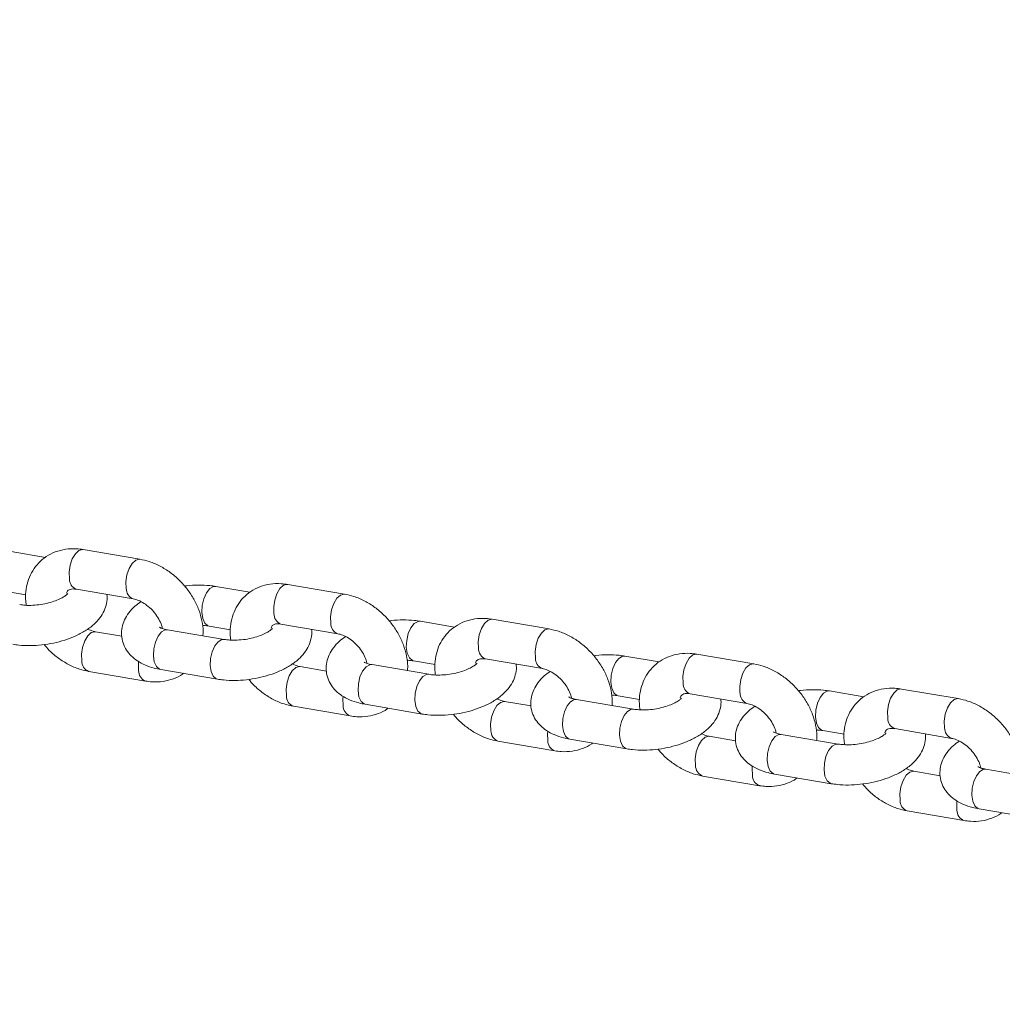
# Model space of a CAD drawing. Units: millimetres. Extents: x 0 to 2673, y 0 to 1893.
# Drawn here: x 772 to 787, y 439 to 453 of the extents above; entities that cross this region are included whole.
import ezdxf

# ---------------------------------------------------------------- set-up
doc = ezdxf.new("R2010")
doc.units = ezdxf.units.MM
doc.layers.add('LE_NORM', color=179, linetype='Continuous', lineweight=40)
doc.styles.add('SLDTEXTSTYLE0', font='TXT', dxfattribs={"width": 0.605})
doc.dimstyles.new('SLDDIMSTYLE0', dxfattribs={"dimtxt": 15.75, "dimasz": 13.5, "dimexe": 0, "dimexo": 0.0625, "dimgap": 3.9375, "dimtad": 1, "dimdec": 0, "dimrnd": 1e-09, "dimzin": 12, "dimdsep": 46, "dimtxsty": 'SLDTEXTSTYLE0', "dimsah": 1, "dimcen": 0.09, "dimadec": 0, "dimazin": 3, "dimtfac": 1, "dimtofl": 0, "dimtmove": 0, "dimatfit": 3, "dimfxl": 1, "dimfrac": 2, "dimtolj": 1, "dimtzin": 12, "dimarcsym": 0})

# ---------------------------------------------------------------- blocks, each defined once
blk = doc.blocks.new('_D')
at = {"layer": 'LE_NORM', "ltscale": 45}
for p, q in [((436.508, 697.408), (436.508, 166.833)), ((1138.983, 695.708), (1138.983, 166.833)), ((436.508, 171.291), (1138.983, 171.291))]:
    blk.add_line(p, q, dxfattribs=at)
for points in [[(436.508, 171.291), (450.008, 166.791), (450.008, 175.791)], [(1138.983, 171.291), (1125.483, 175.791), (1125.483, 166.791)]]:
    blk.add_solid(points, dxfattribs=at)
at = {"layer": 'LE_NORM', "ltscale": 45, "insert": (772.947, 191.593), "char_height": 15.75, "attachment_point": 1, "style": 'SLDTEXTSTYLE0'}
blk.add_mtext('702', dxfattribs=at)
blk = doc.blocks.new('_D_2')
at = {"layer": 'LE_NORM', "ltscale": 45}
for p, q in [((281.116, 697.408), (281.116, 144.833)), ((1275.578, 697.408), (1275.578, 144.833)), ((281.116, 149.291), (1275.578, 149.291))]:
    blk.add_line(p, q, dxfattribs=at)
for points in [[(281.116, 149.291), (294.616, 144.791), (294.616, 153.791)], [(1275.578, 149.291), (1262.078, 153.791), (1262.078, 144.791)]]:
    blk.add_solid(points, dxfattribs=at)
at = {"layer": 'LE_NORM', "ltscale": 45, "insert": (763.549, 169.593), "char_height": 15.75, "attachment_point": 1, "style": 'SLDTEXTSTYLE0'}
blk.add_mtext('994', dxfattribs=at)

msp = doc.modelspace()

# ---------------------------------------------------------------- linework, layer by layer
at = {"color": 7, "linetype": 'Continuous', "lineweight": 15, "ltscale": 45}
for p, q in [((772.288, 445.165), (771.778, 445.252)), ((773.698, 445.137), (772.851, 445.282)), ((775.338, 444.646), (774.828, 444.732)), ((776.748, 444.618), (775.901, 444.762)), ((771.678, 444.661), (771.997, 444.606)), ((772.75, 444.69), (773.597, 444.546)), ((774.728, 444.141), (775.047, 444.087)), ((775.8, 444.17), (776.647, 444.026)), ((778.388, 444.126), (777.878, 444.213)), ((779.798, 444.098), (778.951, 444.242)), ((773.428, 443.989), (773.035, 444.056)), ((774.955, 443.942), (774.108, 444.086)), ((781.438, 443.606), (780.928, 443.693)), ((782.848, 443.578), (782.001, 443.723)), ((778.005, 443.422), (777.158, 443.566)), ((777.778, 443.621), (778.097, 443.567)), ((778.85, 443.651), (779.697, 443.507)), ((772.935, 443.465), (773.782, 443.321)), ((774.007, 443.494), (774.854, 443.35)), ((776.478, 443.47), (776.085, 443.537)), ((780.828, 443.102), (781.147, 443.047)), ((781.9, 443.131), (782.747, 442.987)), ((784.488, 443.087), (783.978, 443.174)), ((785.898, 443.059), (785.051, 443.203)), ((777.057, 442.975), (777.904, 442.83)), ((779.528, 442.95), (779.135, 443.017)), ((781.055, 442.902), (780.208, 443.047)), ((775.985, 442.945), (776.832, 442.801)), ((784.105, 442.383), (783.258, 442.527)), ((783.878, 442.582), (784.197, 442.528)), ((784.95, 442.612), (785.797, 442.467)), ((779.035, 442.426), (779.882, 442.281)), ((780.107, 442.455), (780.954, 442.311)), ((782.578, 442.431), (782.185, 442.498)), ((783.157, 441.936), (784.004, 441.791)), ((785.628, 441.911), (785.235, 441.978)), ((787.155, 441.863), (786.308, 442.007)), ((782.085, 441.906), (782.932, 441.762)), ((785.135, 441.386), (785.982, 441.242)), ((786.207, 441.416), (787.054, 441.272))]:
    msp.add_line(p, q, dxfattribs=at)
at = {"color": 8, "linetype": 'Continuous', "lineweight": 15, "ltscale": 45, "flags": 128}
for points in [[(772.851, 445.282), (772.843, 445.282), (772.788, 445.268), (772.735, 445.22), (772.689, 445.144), (772.657, 445.048), (772.642, 444.945), (772.646, 444.847)], [(773.698, 445.137), (773.691, 445.138), (773.636, 445.124), (773.582, 445.076), (773.536, 445), (773.504, 444.904), (773.489, 444.801), (773.493, 444.703)], [(774.828, 444.732), (774.794, 444.731), (774.738, 444.699)], [(775.901, 444.762), (775.893, 444.763), (775.838, 444.749), (775.785, 444.701), (775.739, 444.624), (775.707, 444.529), (775.692, 444.426), (775.696, 444.328)], [(774.738, 444.699), (774.688, 444.636), (774.648, 444.549), (774.625, 444.448), (774.619, 444.346), (774.633, 444.255), (774.664, 444.185), (774.709, 444.147), (774.728, 444.141)], [(776.748, 444.618), (776.741, 444.619), (776.686, 444.604), (776.632, 444.556), (776.586, 444.48), (776.554, 444.384), (776.539, 444.281), (776.543, 444.183)], [(777.788, 444.18), (777.738, 444.116), (777.698, 444.029), (777.675, 443.928), (777.669, 443.826), (777.683, 443.735), (777.714, 443.666), (777.759, 443.627), (777.778, 443.621)], [(777.878, 444.213), (777.844, 444.211), (777.788, 444.18)], [(778.951, 444.242), (778.943, 444.243), (778.888, 444.229), (778.835, 444.181), (778.789, 444.105), (778.757, 444.009), (778.742, 443.906), (778.746, 443.808)], [(772.831, 443.622), (772.826, 443.72), (772.841, 443.823), (772.874, 443.919), (772.919, 443.995), (772.973, 444.043), (773.028, 444.057), (773.037, 444.056)], [(774.007, 443.494), (773.989, 443.5), (773.944, 443.539), (773.912, 443.608), (773.899, 443.699), (773.904, 443.801), (773.928, 443.902), (773.968, 443.989), (774.018, 444.053)], [(774.018, 444.053), (774.073, 444.084), (774.108, 444.086)], [(779.798, 444.098), (779.791, 444.099), (779.736, 444.085), (779.682, 444.037), (779.636, 443.96), (779.604, 443.865), (779.589, 443.762), (779.593, 443.664)], [(774.854, 443.35), (774.836, 443.356), (774.791, 443.395), (774.76, 443.464), (774.746, 443.555), (774.751, 443.657), (774.775, 443.758), (774.815, 443.845), (774.865, 443.908)], [(774.865, 443.908), (774.92, 443.94), (774.955, 443.942)], [(780.928, 443.693), (780.894, 443.692), (780.838, 443.66)], [(782.001, 443.723), (781.993, 443.724), (781.938, 443.71), (781.885, 443.661), (781.839, 443.585), (781.807, 443.49), (781.792, 443.387), (781.796, 443.288)], [(773.678, 443.478), (773.674, 443.576), (773.677, 443.613)], [(777.068, 443.533), (777.123, 443.565), (777.158, 443.566)], [(780.838, 443.66), (780.788, 443.597), (780.748, 443.51), (780.725, 443.409), (780.719, 443.307), (780.733, 443.215), (780.764, 443.146), (780.809, 443.107), (780.828, 443.102)], [(782.848, 443.578), (782.841, 443.579), (782.786, 443.565), (782.732, 443.517), (782.686, 443.441), (782.654, 443.345), (782.639, 443.242), (782.643, 443.144)], [(775.881, 443.102), (775.876, 443.201), (775.891, 443.304), (775.924, 443.399), (775.969, 443.476), (776.023, 443.524), (776.078, 443.538), (776.087, 443.536)], [(777.057, 442.975), (777.039, 442.98), (776.994, 443.019), (776.962, 443.088), (776.949, 443.18), (776.954, 443.282), (776.978, 443.383), (777.018, 443.47), (777.068, 443.533)], [(777.915, 443.389), (777.97, 443.42), (778.005, 443.422)], [(777.904, 442.83), (777.886, 442.836), (777.841, 442.875), (777.81, 442.944), (777.796, 443.035), (777.801, 443.137), (777.825, 443.238), (777.865, 443.326), (777.915, 443.389)], [(783.888, 443.14), (783.838, 443.077), (783.799, 442.99), (783.775, 442.889), (783.769, 442.787), (783.783, 442.696), (783.814, 442.627), (783.859, 442.588), (783.878, 442.582)], [(783.978, 443.174), (783.944, 443.172), (783.888, 443.14)], [(785.051, 443.203), (785.043, 443.204), (784.988, 443.19), (784.935, 443.142), (784.889, 443.065), (784.857, 442.97), (784.842, 442.867), (784.846, 442.769)], [(776.728, 442.958), (776.724, 443.056), (776.727, 443.093)], [(778.931, 442.583), (778.926, 442.681), (778.941, 442.784), (778.974, 442.879), (779.019, 442.956), (779.073, 443.004), (779.128, 443.018), (779.137, 443.017)], [(780.107, 442.455), (780.089, 442.461), (780.044, 442.5), (780.012, 442.569), (779.999, 442.66), (780.004, 442.762), (780.028, 442.863), (780.068, 442.95), (780.118, 443.013)], [(780.118, 443.013), (780.173, 443.045), (780.208, 443.047)], [(785.898, 443.059), (785.891, 443.06), (785.836, 443.046), (785.782, 442.998), (785.736, 442.921), (785.704, 442.826), (785.689, 442.723), (785.693, 442.625)], [(780.955, 442.311), (780.936, 442.316), (780.891, 442.355), (780.86, 442.425), (780.846, 442.516), (780.851, 442.618), (780.875, 442.719), (780.915, 442.806), (780.965, 442.869)], [(780.965, 442.869), (781.02, 442.901), (781.055, 442.902)], [(779.778, 442.439), (779.774, 442.537), (779.777, 442.573)], [(783.168, 442.494), (783.223, 442.525), (783.258, 442.527)], [(781.981, 442.063), (781.976, 442.161), (781.991, 442.264), (782.024, 442.36), (782.069, 442.436), (782.123, 442.484), (782.178, 442.498), (782.187, 442.497)], [(783.157, 441.936), (783.139, 441.941), (783.094, 441.98), (783.062, 442.049), (783.049, 442.14), (783.054, 442.243), (783.078, 442.343), (783.118, 442.431), (783.168, 442.494)], [(784.015, 442.35), (784.07, 442.381), (784.105, 442.383)], [(784.005, 441.791), (783.986, 441.797), (783.941, 441.836), (783.91, 441.905), (783.896, 441.996), (783.901, 442.098), (783.925, 442.199), (783.965, 442.286), (784.015, 442.35)], [(782.828, 441.919), (782.824, 442.017), (782.827, 442.054)], [(785.031, 441.544), (785.027, 441.642), (785.041, 441.745), (785.074, 441.84), (785.119, 441.917), (785.173, 441.965), (785.228, 441.979), (785.237, 441.978)], [(786.207, 441.416), (786.189, 441.422), (786.144, 441.46), (786.112, 441.53), (786.099, 441.621), (786.104, 441.723), (786.128, 441.824), (786.168, 441.911), (786.218, 441.974)], [(786.218, 441.974), (786.273, 442.006), (786.308, 442.007)], [(785.878, 441.399), (785.874, 441.497), (785.877, 441.534)]]:
    msp.add_lwpolyline(points, dxfattribs=at)
at = {"color": 8, "linetype": 'Continuous', "lineweight": 15, "ltscale": 2025}
for centre, radius, start, end in [((772.81, 444.843), 0.164, 178.4738, 248.506), ((773.659, 444.699), 0.165, 178.6164, 247.6683), ((775.86, 444.323), 0.164, 178.4738, 248.506), ((776.709, 444.179), 0.165, 178.6164, 247.6683), ((778.91, 443.804), 0.164, 178.4738, 248.506), ((772.995, 443.618), 0.164, 178.4683, 248.5386), ((779.759, 443.66), 0.165, 178.6164, 247.6683), ((773.842, 443.473), 0.164, 178.4651, 248.5573), ((781.96, 443.284), 0.164, 178.4738, 248.506), ((776.045, 443.098), 0.164, 178.4683, 248.5386), ((782.809, 443.14), 0.165, 178.6164, 247.6683), ((776.892, 442.954), 0.164, 178.4651, 248.5573), ((785.01, 442.764), 0.164, 178.4738, 248.506), ((779.095, 442.578), 0.164, 178.4683, 248.5386), ((785.859, 442.621), 0.165, 178.6164, 247.6683), ((779.942, 442.434), 0.164, 178.4651, 248.5573), ((782.145, 442.059), 0.164, 178.4683, 248.5386), ((782.992, 441.915), 0.164, 178.4651, 248.5573), ((785.195, 441.539), 0.164, 178.4683, 248.5386), ((786.042, 441.395), 0.164, 178.4651, 248.5573)]:
    msp.add_arc(centre, radius, start, end, dxfattribs=at)
at = {"color": 7, "linetype": 'Continuous', "lineweight": 15, "ltscale": 45}
for points, knots in [([(772.851, 445.282), (772.818, 445.286), (772.73, 445.298), (772.589, 445.291), (772.435, 445.252), (772.299, 445.182), (772.185, 445.086), (772.096, 444.97), (772.033, 444.838), (771.998, 444.693), (771.987, 444.563), (771.999, 444.481), (772.003, 444.452)], [0, 0, 0, 0, 0.0693554, 0.1851339, 0.2990733, 0.4093674, 0.5163665, 0.621384, 0.7257102, 0.8309889, 0.9385017, 1, 1, 1, 1]), ([(774.636, 443.996), (774.638, 444.018), (774.644, 444.092), (774.624, 444.222), (774.579, 444.384), (774.506, 444.542), (774.408, 444.691), (774.289, 444.826), (774.151, 444.944), (774, 445.038), (773.847, 445.105), (773.745, 445.127), (773.698, 445.137)], [0, 0, 0, 0, 0.043488, 0.147263, 0.253302, 0.360824, 0.469095, 0.577786, 0.686993, 0.796856, 0.907506, 1, 1, 1, 1]), ([(774.828, 444.732), (774.799, 444.737), (774.716, 444.749), (774.571, 444.754), (774.443, 444.75), (774.374, 444.738), (774.362, 444.736)], [0, 0, 0, 0, 0.19798, 0.566908, 0.929974, 1, 1, 1, 1]), ([(775.901, 444.762), (775.868, 444.766), (775.78, 444.778), (775.639, 444.771), (775.485, 444.732), (775.349, 444.662), (775.235, 444.566), (775.146, 444.45), (775.083, 444.318), (775.048, 444.174), (775.037, 444.043), (775.049, 443.962), (775.053, 443.932)], [0, 0, 0, 0, 0.0693554, 0.1851339, 0.2990733, 0.4093674, 0.5163665, 0.621384, 0.7257102, 0.8309889, 0.9385017, 1, 1, 1, 1]), ([(771.804, 443.87), (771.833, 443.865), (771.917, 443.853), (772.061, 443.847), (772.236, 443.858), (772.41, 443.885), (772.579, 443.929), (772.738, 443.99), (772.885, 444.067), (773.008, 444.158), (773.102, 444.259), (773.168, 444.366), (773.202, 444.477), (773.215, 444.562), (773.206, 444.606), (773.205, 444.613)], [0, 0, 0, 0, 0.048903, 0.140031, 0.229712, 0.318779, 0.408175, 0.498674, 0.591565, 0.688355, 0.771875, 0.847718, 0.918861, 0.987878, 1, 1, 1, 1]), ([(772.622, 444.625), (772.62, 444.623), (772.617, 444.619), (772.582, 444.589), (772.523, 444.554), (772.439, 444.517), (772.336, 444.485), (772.219, 444.461), (772.099, 444.449), (771.99, 444.449), (771.932, 444.457), (771.905, 444.461)], [0, 0, 0, 0, 0.096563, 0.195378, 0.29949, 0.411023, 0.528849, 0.650763, 0.77442, 0.897229, 1, 1, 1, 1]), ([(772.602, 444.63), (772.606, 444.639), (772.614, 444.662), (772.628, 444.674), (772.651, 444.688), (772.693, 444.696), (772.733, 444.692), (772.75, 444.69)], [0, 0, 0, 0, 0.159698, 0.401834, 0.64191, 0.844918, 1, 1, 1, 1]), ([(777.686, 443.476), (777.688, 443.498), (777.694, 443.572), (777.674, 443.703), (777.629, 443.864), (777.556, 444.022), (777.458, 444.171), (777.339, 444.307), (777.201, 444.424), (777.05, 444.519), (776.897, 444.585), (776.795, 444.608), (776.748, 444.618)], [0, 0, 0, 0, 0.043488, 0.147263, 0.253302, 0.360824, 0.469095, 0.577786, 0.686993, 0.796856, 0.907506, 1, 1, 1, 1]), ([(773.715, 444.505), (773.683, 444.483), (773.613, 444.434), (773.531, 444.342), (773.466, 444.237), (773.429, 444.124), (773.419, 444.006), (773.441, 443.889), (773.493, 443.782), (773.567, 443.692), (773.66, 443.618), (773.775, 443.557), (773.893, 443.517), (773.975, 443.501), (774.007, 443.494)], [0, 0, 0, 0, 0.077973, 0.173174, 0.259625, 0.340719, 0.419389, 0.50386, 0.58443, 0.664168, 0.747305, 0.837626, 0.936883, 1, 1, 1, 1]), ([(773.597, 444.546), (773.609, 444.543), (773.645, 444.536), (773.715, 444.508), (773.803, 444.453), (773.885, 444.379), (773.955, 444.291), (774.004, 444.199), (774.029, 444.134), (774.032, 444.107), (774.032, 444.106)], [0, 0, 0, 0, 0.072917, 0.224831, 0.377601, 0.5312, 0.685372, 0.838859, 0.990542, 1, 1, 1, 1]), ([(774.629, 444.15), (774.635, 444.15), (774.672, 444.15), (774.702, 444.145), (774.728, 444.141)], [0, 0, 0, 0, 0.143918, 1, 1, 1, 1]), ([(775.652, 444.11), (775.656, 444.119), (775.664, 444.143), (775.678, 444.155), (775.701, 444.168), (775.743, 444.177), (775.783, 444.172), (775.8, 444.17)], [0, 0, 0, 0, 0.159698, 0.401834, 0.64191, 0.844918, 1, 1, 1, 1]), ([(777.878, 444.213), (777.849, 444.217), (777.766, 444.23), (777.621, 444.234), (777.493, 444.23), (777.424, 444.219), (777.413, 444.217)], [0, 0, 0, 0, 0.19798, 0.566908, 0.929974, 1, 1, 1, 1]), ([(778.951, 444.242), (778.918, 444.247), (778.83, 444.259), (778.689, 444.252), (778.535, 444.213), (778.399, 444.142), (778.285, 444.047), (778.196, 443.931), (778.133, 443.798), (778.098, 443.654), (778.087, 443.524), (778.099, 443.442), (778.103, 443.413)], [0, 0, 0, 0, 0.0693554, 0.1851339, 0.2990733, 0.4093674, 0.5163665, 0.621384, 0.7257102, 0.8309889, 0.9385017, 1, 1, 1, 1]), ([(773.035, 444.056), (773.024, 444.059), (772.988, 444.066), (772.946, 444.084), (772.918, 444.097)], [0, 0, 0, 0, 0.326147, 1, 1, 1, 1]), ([(774.108, 444.086), (774.093, 444.089), (774.053, 444.097), (774.01, 444.111), (773.988, 444.125), (773.991, 444.123), (773.991, 444.122)], [0, 0, 0, 0, 0.203498, 0.569199, 0.8844679, 1, 1, 1, 1]), ([(774.854, 443.35), (774.883, 443.346), (774.967, 443.333), (775.111, 443.328), (775.286, 443.338), (775.46, 443.366), (775.629, 443.41), (775.788, 443.47), (775.935, 443.547), (776.058, 443.638), (776.152, 443.74), (776.218, 443.846), (776.252, 443.958), (776.265, 444.043), (776.256, 444.087), (776.255, 444.093)], [0, 0, 0, 0, 0.048903, 0.140031, 0.229712, 0.318779, 0.408175, 0.498674, 0.591565, 0.688355, 0.771875, 0.847718, 0.918861, 0.987878, 1, 1, 1, 1]), ([(775.672, 444.106), (775.67, 444.104), (775.667, 444.099), (775.632, 444.069), (775.573, 444.034), (775.489, 443.997), (775.386, 443.965), (775.269, 443.941), (775.149, 443.93), (775.04, 443.93), (774.982, 443.938), (774.955, 443.942)], [0, 0, 0, 0, 0.096563, 0.195378, 0.29949, 0.411023, 0.528849, 0.650763, 0.77442, 0.897229, 1, 1, 1, 1]), ([(776.765, 443.986), (776.733, 443.963), (776.663, 443.914), (776.581, 443.823), (776.516, 443.717), (776.479, 443.605), (776.469, 443.487), (776.491, 443.369), (776.543, 443.263), (776.617, 443.173), (776.71, 443.098), (776.825, 443.037), (776.943, 442.997), (777.025, 442.981), (777.057, 442.975)], [0, 0, 0, 0, 0.077973, 0.173174, 0.259625, 0.340719, 0.419389, 0.50386, 0.58443, 0.664168, 0.747305, 0.837626, 0.936883, 1, 1, 1, 1]), ([(776.647, 444.026), (776.659, 444.024), (776.695, 444.016), (776.766, 443.989), (776.853, 443.934), (776.935, 443.86), (777.005, 443.772), (777.054, 443.68), (777.079, 443.614), (777.082, 443.588), (777.082, 443.586)], [0, 0, 0, 0, 0.072917, 0.224831, 0.377601, 0.5312, 0.685372, 0.838859, 0.990542, 1, 1, 1, 1]), ([(780.736, 442.957), (780.738, 442.979), (780.744, 443.052), (780.724, 443.183), (780.679, 443.344), (780.606, 443.503), (780.508, 443.652), (780.389, 443.787), (780.251, 443.905), (780.1, 443.999), (779.947, 444.066), (779.845, 444.088), (779.798, 444.098)], [0, 0, 0, 0, 0.043488, 0.147263, 0.253302, 0.360824, 0.469095, 0.577786, 0.686993, 0.796856, 0.907506, 1, 1, 1, 1]), ([(772.27, 443.866), (772.295, 443.836), (772.359, 443.76), (772.482, 443.659), (772.633, 443.564), (772.786, 443.497), (772.888, 443.475), (772.935, 443.465)], [0, 0, 0, 0, 0.142378, 0.364204, 0.587363, 0.812122, 1, 1, 1, 1]), ([(780.928, 443.693), (780.899, 443.698), (780.816, 443.71), (780.671, 443.715), (780.543, 443.71), (780.474, 443.699), (780.463, 443.697)], [0, 0, 0, 0, 0.19798, 0.566908, 0.929974, 1, 1, 1, 1]), ([(782.001, 443.723), (781.968, 443.727), (781.88, 443.739), (781.739, 443.732), (781.585, 443.693), (781.449, 443.623), (781.335, 443.527), (781.246, 443.411), (781.183, 443.279), (781.148, 443.135), (781.137, 443.004), (781.149, 442.923), (781.153, 442.893)], [0, 0, 0, 0, 0.0693554, 0.1851339, 0.2990733, 0.4093674, 0.5163665, 0.621384, 0.7257102, 0.8309889, 0.9385017, 1, 1, 1, 1]), ([(776.085, 443.537), (776.074, 443.539), (776.038, 443.546), (775.996, 443.565), (775.968, 443.577)], [0, 0, 0, 0, 0.326147, 1, 1, 1, 1]), ([(777.158, 443.566), (777.144, 443.569), (777.103, 443.577), (777.06, 443.592), (777.038, 443.606), (777.041, 443.603), (777.041, 443.602)], [0, 0, 0, 0, 0.203498, 0.569199, 0.8844679, 1, 1, 1, 1]), ([(777.679, 443.631), (777.685, 443.631), (777.722, 443.631), (777.752, 443.626), (777.778, 443.621)], [0, 0, 0, 0, 0.143918, 1, 1, 1, 1]), ([(777.904, 442.83), (777.933, 442.826), (778.017, 442.814), (778.161, 442.808), (778.336, 442.818), (778.51, 442.846), (778.679, 442.89), (778.838, 442.95), (778.985, 443.028), (779.108, 443.119), (779.202, 443.22), (779.268, 443.326), (779.302, 443.438), (779.315, 443.523), (779.306, 443.567), (779.305, 443.573)], [0, 0, 0, 0, 0.048903, 0.140031, 0.229712, 0.318779, 0.408175, 0.498674, 0.591565, 0.688355, 0.771875, 0.847718, 0.918861, 0.987878, 1, 1, 1, 1]), ([(778.722, 443.586), (778.72, 443.584), (778.717, 443.579), (778.682, 443.55), (778.623, 443.515), (778.539, 443.478), (778.436, 443.445), (778.319, 443.422), (778.199, 443.41), (778.09, 443.41), (778.032, 443.418), (778.005, 443.422)], [0, 0, 0, 0, 0.096563, 0.195378, 0.29949, 0.411023, 0.528849, 0.650763, 0.77442, 0.897229, 1, 1, 1, 1]), ([(778.702, 443.59), (778.706, 443.6), (778.714, 443.623), (778.728, 443.635), (778.751, 443.649), (778.793, 443.657), (778.833, 443.653), (778.85, 443.651)], [0, 0, 0, 0, 0.159698, 0.401834, 0.64191, 0.844918, 1, 1, 1, 1]), ([(783.786, 442.437), (783.788, 442.459), (783.794, 442.533), (783.774, 442.664), (783.729, 442.825), (783.656, 442.983), (783.558, 443.132), (783.439, 443.268), (783.301, 443.385), (783.15, 443.479), (782.997, 443.546), (782.895, 443.568), (782.848, 443.578)], [0, 0, 0, 0, 0.043488, 0.147263, 0.253302, 0.360824, 0.469095, 0.577786, 0.686993, 0.796856, 0.907506, 1, 1, 1, 1]), ([(773.782, 443.321), (773.815, 443.316), (773.903, 443.304), (774.045, 443.311), (774.196, 443.352), (774.298, 443.397), (774.341, 443.433), (774.345, 443.437)], [0, 0, 0, 0, 0.1645063, 0.4391252, 0.7093819, 0.970992, 1, 1, 1, 1]), ([(779.815, 443.466), (779.783, 443.444), (779.713, 443.395), (779.631, 443.303), (779.566, 443.197), (779.529, 443.085), (779.519, 442.967), (779.541, 442.85), (779.593, 442.743), (779.667, 442.653), (779.76, 442.578), (779.875, 442.518), (779.993, 442.477), (780.075, 442.461), (780.107, 442.455)], [0, 0, 0, 0, 0.077973, 0.173174, 0.259625, 0.340719, 0.419389, 0.50386, 0.58443, 0.664168, 0.747305, 0.837626, 0.936883, 1, 1, 1, 1]), ([(779.697, 443.507), (779.709, 443.504), (779.745, 443.497), (779.816, 443.469), (779.903, 443.414), (779.985, 443.34), (780.055, 443.252), (780.104, 443.16), (780.129, 443.095), (780.132, 443.068), (780.132, 443.066)], [0, 0, 0, 0, 0.072917, 0.224831, 0.377601, 0.5312, 0.685372, 0.838859, 0.990542, 1, 1, 1, 1]), ([(775.32, 443.346), (775.345, 443.317), (775.409, 443.241), (775.532, 443.139), (775.683, 443.044), (775.836, 442.978), (775.938, 442.955), (775.985, 442.945)], [0, 0, 0, 0, 0.142378, 0.364204, 0.587363, 0.812122, 1, 1, 1, 1]), ([(780.729, 443.111), (780.735, 443.111), (780.772, 443.111), (780.802, 443.106), (780.828, 443.102)], [0, 0, 0, 0, 0.143918, 1, 1, 1, 1]), ([(781.752, 443.071), (781.756, 443.08), (781.764, 443.103), (781.778, 443.115), (781.801, 443.129), (781.843, 443.138), (781.883, 443.133), (781.9, 443.131)], [0, 0, 0, 0, 0.159698, 0.401834, 0.64191, 0.844918, 1, 1, 1, 1]), ([(783.978, 443.174), (783.949, 443.178), (783.866, 443.19), (783.722, 443.195), (783.593, 443.191), (783.524, 443.179), (783.513, 443.177)], [0, 0, 0, 0, 0.19798, 0.566908, 0.929974, 1, 1, 1, 1]), ([(785.051, 443.203), (785.018, 443.208), (784.93, 443.22), (784.789, 443.213), (784.635, 443.173), (784.499, 443.103), (784.385, 443.007), (784.296, 442.891), (784.233, 442.759), (784.198, 442.615), (784.187, 442.484), (784.199, 442.403), (784.203, 442.373)], [0, 0, 0, 0, 0.0693554, 0.1851339, 0.2990733, 0.4093674, 0.5163665, 0.621384, 0.7257102, 0.8309889, 0.9385017, 1, 1, 1, 1]), ([(779.135, 443.017), (779.124, 443.019), (779.088, 443.026), (779.046, 443.045), (779.018, 443.058)], [0, 0, 0, 0, 0.326147, 1, 1, 1, 1]), ([(780.208, 443.047), (780.194, 443.049), (780.153, 443.057), (780.11, 443.072), (780.088, 443.086), (780.091, 443.083), (780.091, 443.083)], [0, 0, 0, 0, 0.203498, 0.569199, 0.8844679, 1, 1, 1, 1]), ([(780.954, 442.311), (780.983, 442.307), (781.067, 442.294), (781.211, 442.288), (781.386, 442.299), (781.56, 442.326), (781.729, 442.371), (781.888, 442.431), (782.035, 442.508), (782.158, 442.599), (782.252, 442.7), (782.318, 442.807), (782.353, 442.919), (782.365, 443.004), (782.356, 443.047), (782.355, 443.054)], [0, 0, 0, 0, 0.048903, 0.140031, 0.229712, 0.318779, 0.408175, 0.498674, 0.591565, 0.688355, 0.771875, 0.847718, 0.918861, 0.987878, 1, 1, 1, 1]), ([(781.772, 443.067), (781.77, 443.064), (781.767, 443.06), (781.732, 443.03), (781.673, 442.995), (781.589, 442.958), (781.486, 442.926), (781.369, 442.902), (781.249, 442.89), (781.14, 442.891), (781.082, 442.899), (781.055, 442.902)], [0, 0, 0, 0, 0.096563, 0.195378, 0.29949, 0.411023, 0.528849, 0.650763, 0.77442, 0.897229, 1, 1, 1, 1]), ([(782.747, 442.987), (782.759, 442.985), (782.795, 442.977), (782.866, 442.949), (782.953, 442.895), (783.035, 442.82), (783.105, 442.732), (783.154, 442.641), (783.179, 442.575), (783.182, 442.548), (783.182, 442.547)], [0, 0, 0, 0, 0.072917, 0.224831, 0.377601, 0.5312, 0.685372, 0.838859, 0.990542, 1, 1, 1, 1]), ([(786.836, 441.917), (786.838, 441.939), (786.844, 442.013), (786.824, 442.144), (786.779, 442.305), (786.706, 442.463), (786.608, 442.613), (786.489, 442.748), (786.352, 442.865), (786.2, 442.96), (786.047, 443.026), (785.945, 443.049), (785.898, 443.059)], [0, 0, 0, 0, 0.043488, 0.147263, 0.253302, 0.360824, 0.469095, 0.577786, 0.686993, 0.796856, 0.907506, 1, 1, 1, 1]), ([(776.832, 442.801), (776.865, 442.796), (776.953, 442.784), (777.095, 442.791), (777.246, 442.832), (777.348, 442.877), (777.391, 442.914), (777.395, 442.917)], [0, 0, 0, 0, 0.1645063, 0.4391252, 0.7093819, 0.970992, 1, 1, 1, 1]), ([(778.37, 442.827), (778.395, 442.797), (778.459, 442.721), (778.582, 442.62), (778.733, 442.524), (778.886, 442.458), (778.988, 442.436), (779.035, 442.426)], [0, 0, 0, 0, 0.142378, 0.364204, 0.587363, 0.812122, 1, 1, 1, 1]), ([(782.865, 442.946), (782.833, 442.924), (782.763, 442.875), (782.681, 442.784), (782.616, 442.678), (782.579, 442.566), (782.569, 442.447), (782.592, 442.33), (782.643, 442.223), (782.717, 442.134), (782.81, 442.059), (782.925, 441.998), (783.043, 441.958), (783.125, 441.942), (783.157, 441.936)], [0, 0, 0, 0, 0.077973, 0.173174, 0.259625, 0.340719, 0.419389, 0.50386, 0.58443, 0.664168, 0.747305, 0.837626, 0.936883, 1, 1, 1, 1]), ([(782.185, 442.498), (782.174, 442.5), (782.138, 442.507), (782.096, 442.526), (782.068, 442.538)], [0, 0, 0, 0, 0.326147, 1, 1, 1, 1]), ([(783.258, 442.527), (783.244, 442.53), (783.203, 442.538), (783.16, 442.553), (783.138, 442.567), (783.141, 442.564), (783.141, 442.563)], [0, 0, 0, 0, 0.203498, 0.569199, 0.8844679, 1, 1, 1, 1]), ([(783.779, 442.592), (783.785, 442.592), (783.822, 442.592), (783.852, 442.587), (783.878, 442.582)], [0, 0, 0, 0, 0.143918, 1, 1, 1, 1]), ([(784.004, 441.791), (784.033, 441.787), (784.117, 441.775), (784.261, 441.769), (784.436, 441.779), (784.61, 441.807), (784.779, 441.851), (784.938, 441.911), (785.085, 441.989), (785.208, 442.08), (785.302, 442.181), (785.368, 442.287), (785.403, 442.399), (785.415, 442.484), (785.406, 442.528), (785.405, 442.534)], [0, 0, 0, 0, 0.048903, 0.140031, 0.229712, 0.318779, 0.408175, 0.498674, 0.591565, 0.688355, 0.771875, 0.847718, 0.918861, 0.987878, 1, 1, 1, 1]), ([(784.822, 442.547), (784.82, 442.545), (784.817, 442.54), (784.782, 442.51), (784.723, 442.475), (784.639, 442.439), (784.536, 442.406), (784.419, 442.383), (784.299, 442.371), (784.19, 442.371), (784.132, 442.379), (784.105, 442.383)], [0, 0, 0, 0, 0.096563, 0.195378, 0.29949, 0.411023, 0.528849, 0.650763, 0.77442, 0.897229, 1, 1, 1, 1]), ([(784.802, 442.551), (784.806, 442.56), (784.814, 442.584), (784.828, 442.596), (784.852, 442.609), (784.894, 442.618), (784.933, 442.614), (784.95, 442.612)], [0, 0, 0, 0, 0.159698, 0.401834, 0.64191, 0.844918, 1, 1, 1, 1]), ([(779.882, 442.281), (779.915, 442.277), (780.003, 442.265), (780.145, 442.271), (780.296, 442.313), (780.398, 442.357), (780.441, 442.394), (780.445, 442.398)], [0, 0, 0, 0, 0.1645063, 0.4391252, 0.7093819, 0.970992, 1, 1, 1, 1]), ([(785.915, 442.427), (785.883, 442.405), (785.813, 442.356), (785.731, 442.264), (785.666, 442.158), (785.629, 442.046), (785.619, 441.928), (785.642, 441.811), (785.693, 441.704), (785.767, 441.614), (785.86, 441.539), (785.975, 441.479), (786.093, 441.438), (786.175, 441.422), (786.207, 441.416)], [0, 0, 0, 0, 0.077973, 0.173174, 0.259625, 0.340719, 0.419389, 0.50386, 0.58443, 0.664168, 0.747305, 0.837626, 0.936883, 1, 1, 1, 1]), ([(785.797, 442.467), (785.809, 442.465), (785.845, 442.458), (785.916, 442.43), (786.003, 442.375), (786.085, 442.301), (786.155, 442.213), (786.204, 442.121), (786.229, 442.055), (786.232, 442.029), (786.232, 442.027)], [0, 0, 0, 0, 0.072917, 0.224831, 0.377601, 0.5312, 0.685372, 0.838859, 0.990542, 1, 1, 1, 1]), ([(781.42, 442.307), (781.445, 442.277), (781.509, 442.202), (781.632, 442.1), (781.783, 442.005), (781.936, 441.938), (782.038, 441.916), (782.085, 441.906)], [0, 0, 0, 0, 0.142378, 0.364204, 0.587363, 0.812122, 1, 1, 1, 1]), ([(785.235, 441.978), (785.224, 441.98), (785.188, 441.987), (785.146, 442.006), (785.118, 442.019)], [0, 0, 0, 0, 0.326147, 1, 1, 1, 1]), ([(786.308, 442.007), (786.294, 442.01), (786.253, 442.018), (786.21, 442.033), (786.188, 442.047), (786.191, 442.044), (786.192, 442.043)], [0, 0, 0, 0, 0.203498, 0.569199, 0.8844679, 1, 1, 1, 1]), ([(782.932, 441.762), (782.965, 441.757), (783.053, 441.745), (783.195, 441.752), (783.346, 441.793), (783.448, 441.838), (783.491, 441.874), (783.495, 441.878)], [0, 0, 0, 0, 0.1645063, 0.4391252, 0.7093819, 0.970992, 1, 1, 1, 1]), ([(784.47, 441.787), (784.495, 441.758), (784.559, 441.682), (784.682, 441.58), (784.833, 441.485), (784.986, 441.419), (785.088, 441.397), (785.135, 441.386)], [0, 0, 0, 0, 0.142378, 0.364204, 0.587363, 0.812122, 1, 1, 1, 1]), ([(785.982, 441.242), (786.015, 441.238), (786.103, 441.226), (786.245, 441.232), (786.396, 441.274), (786.498, 441.318), (786.541, 441.355), (786.545, 441.358)], [0, 0, 0, 0, 0.164506, 0.439125, 0.709382, 0.970992, 1, 1, 1, 1])]:
    msp.add_open_spline(points, degree=3, knots=knots, dxfattribs=at)

# ---------------------------------------------------------------- dimensions: what is measured, and where the dimension line sits
at = {"layer": 'LE_NORM', "ltscale": 45}
for base, p1, p2, picture, middle in [((1275.578, 149.291), (281.116, 701.866), (1275.578, 701.866), '_D_2', (778.347, 149.291)), ((1138.983, 171.291), (436.508, 701.866), (1138.983, 700.166), '_D', (787.745, 171.291))]:
    dim = msp.add_linear_dim(base=base, p1=p1, p2=p2, dimstyle='SLDDIMSTYLE0', dxfattribs=at)
    dim.commit()
    dim.dimension.update_dxf_attribs({"geometry": picture, "text_midpoint": middle, "dimtype": 160})

doc.saveas('drawing.dxf')
